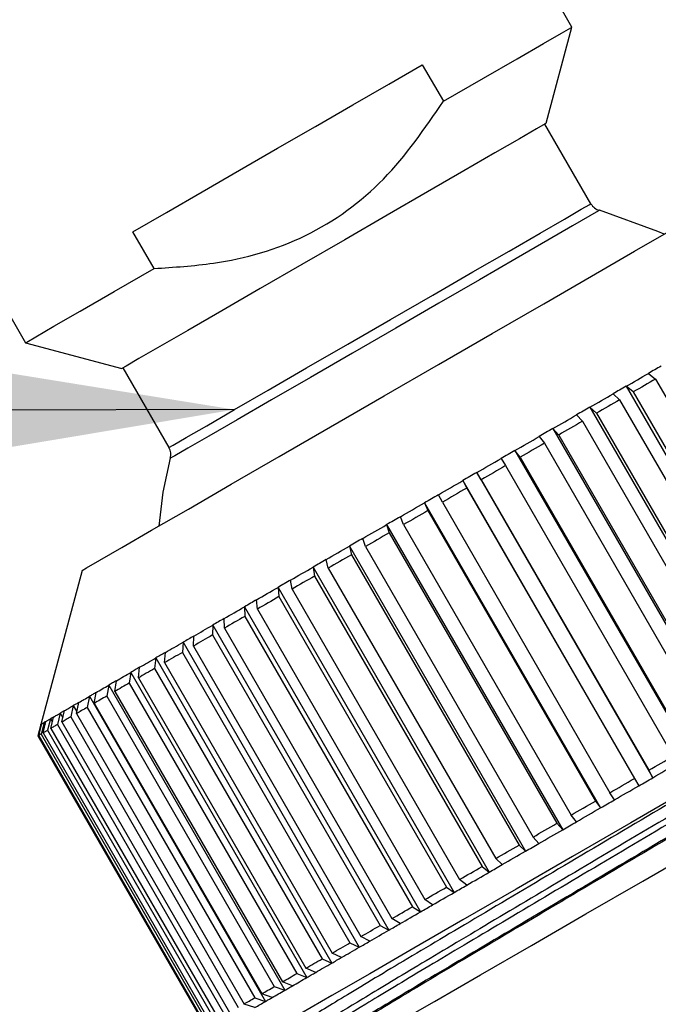
# Model space of a CAD drawing. Units: millimetres. Extents: x 24268 to 25260, y 280 to 740.
# Drawn here: x 24502 to 24524, y 644 to 679 of the extents above; entities that cross this region are included whole.
import ezdxf

# ---------------------------------------------------------------- set-up
doc = ezdxf.new("R2010")
doc.units = ezdxf.units.MM
doc.layers.get('DEFPOINTS').update_dxf_attribs({"linetype": 'CONTINUOUS'})
doc.layers.add('AM_0', color=7, linetype='CONTINUOUS', lineweight=25)
doc.styles.add('SLDTEXTSTYLE0', font='ARIsoP1.shx', dxfattribs={"width": 0.7})
doc.styles.get("Standard").update_dxf_attribs({"font": 'ISOCP.SHX'})
doc.dimstyles.new('SLDDIMSTYLE1', dxfattribs={"dimtxt": 0.18, "dimasz": 5.373511, "dimexe": 0, "dimexo": 0.0625, "dimgap": 0, "dimtad": 0, "dimtih": 1, "dimtoh": 1, "dimdec": 0, "dimrnd": 1e-09, "dimzin": 0, "dimdsep": 46, "dimtxsty": 'Standard', "dimsah": 1, "dimcen": 0.09, "dimadec": 0, "dimazin": 0, "dimtfac": 5.373511, "dimtdec": 0, "dimtofl": 0, "dimtmove": 0, "dimatfit": 3, "dimfxl": 0, "dimfrac": 2, "dimtolj": 1, "dimtzin": 0, "dimarcsym": 0})
doc.dimstyles.new('SLDDIMSTYLE2', dxfattribs={"dimtxt": 8.060267, "dimasz": 6.35, "dimexe": 0, "dimexo": 0.0625, "dimgap": 2.015067, "dimtad": 0, "dimtih": 1, "dimtoh": 1, "dimdec": 1, "dimrnd": 1e-09, "dimzin": 4, "dimdsep": 46, "dimtxsty": 'SLDTEXTSTYLE0', "dimsah": 1, "dimcen": 0.09, "dimadec": 0, "dimazin": 1, "dimtfac": 1, "dimtdec": 1, "dimtmove": 0, "dimatfit": 0, "dimfxl": 0, "dimfrac": 2, "dimtolj": 1, "dimtzin": 12, "dimarcsym": 0})

# ---------------------------------------------------------------- blocks, each defined once
blk = doc.blocks.new('*D378')
at = {"layer": 'AM_0', "color": 0, "lineweight": -2}
for p, q in [((24356.616, 680.432), (24356.616, 552.159)), ((24557.366, 594.066), (24557.366, 552.159)), ((24365.616, 552.159), (24446.357, 552.159)), ((24548.366, 552.159), (24472.613, 552.159))]:
    blk.add_line(p, q, dxfattribs=at)
at = {"layer": 'AM_0', "color": 0}
for points in [[(24365.616, 553.659), (24365.616, 550.659), (24356.616, 552.159)], [(24548.366, 550.659), (24548.366, 553.659), (24557.366, 552.159)]]:
    blk.add_solid(points, dxfattribs=at)
at = {"layer": 'DEFPOINTS', "color": 0}
for p in [(24356.616, 680.494), (24557.366, 594.129), (24356.616, 552.159)]:
    blk.add_point(p, dxfattribs=at)
at = {"layer": 'AM_0', "color": 0, "lineweight": 25, "insert": (24459.485, 556.659), "char_height": 9, "attachment_point": 2}
blk.add_mtext('\\A1;{200}', dxfattribs=at)
blk = doc.blocks.new('*D379')
at = {"layer": 'AM_0', "color": 0, "lineweight": -2}
for p, q in [((24400.104, 710.494), (24604.411, 710.494)), ((24604.411, 701.494), (24604.411, 658.828)), ((24604.411, 603.318), (24604.411, 639.828)), ((24557.429, 594.318), (24604.411, 594.318))]:
    blk.add_line(p, q, dxfattribs=at)
at = {"layer": 'AM_0', "color": 0}
for points in [[(24605.911, 701.494), (24602.911, 701.494), (24604.411, 710.494)], [(24602.911, 603.318), (24605.911, 603.318), (24604.411, 594.318)]]:
    blk.add_solid(points, dxfattribs=at)
at = {"layer": 'DEFPOINTS', "color": 0}
for p in [(24400.041, 710.494), (24604.411, 710.494), (24557.366, 594.318)]:
    blk.add_point(p, dxfattribs=at)
at = {"layer": 'AM_0', "color": 0, "lineweight": 25, "insert": (24604.411, 653.828), "char_height": 9, "attachment_point": 2}
blk.add_mtext('\\A1;{115}', dxfattribs=at)

msp = doc.modelspace()

# ---------------------------------------------------------------- linework, layer by layer
at = {"layer": 'AM_0', "lineweight": 25}
for p, q in [((24521.316, 678.97), (24515.066, 689.795)), ((24520.401, 675.555), (24521.316, 678.97)), ((24495.667, 678.595), (24501.917, 667.77)), ((24516.004, 677.635), (24516.754, 676.336)), ((24521.99, 672.702), (24520.358, 675.53)), ((24506.479, 670.404), (24505.729, 671.703)), ((24501.917, 667.77), (24505.332, 666.855)), ((24505.375, 666.88), (24507.008, 664.052)), ((24524.034, 666.683), (24524.287, 666.483)), ((24524.287, 666.483), (24530.237, 656.177)), ((24522.777, 665.957), (24523.009, 665.745)), ((24523.492, 666.024), (24523.239, 666.224)), ((24523.239, 666.224), (24529.489, 655.399)), ((24523.492, 666.024), (24529.442, 655.718)), ((24523.009, 665.745), (24528.959, 655.439)), ((24521.479, 665.208), (24521.688, 664.982)), ((24522.186, 665.27), (24521.955, 665.483)), ((24521.955, 665.483), (24528.205, 654.657)), ((24522.186, 665.27), (24528.136, 654.964)), ((24521.688, 664.982), (24527.638, 654.676)), ((24520.845, 664.495), (24520.636, 664.721)), ((24520.636, 664.721), (24526.886, 653.896)), ((24520.845, 664.495), (24526.795, 654.19)), ((24520.15, 664.44), (24520.336, 664.201)), ((24520.336, 664.201), (24526.286, 653.896)), ((24519.478, 663.706), (24519.292, 663.945)), ((24519.292, 663.945), (24525.542, 653.12)), ((24518.8, 663.661), (24518.963, 663.409)), ((24519.478, 663.706), (24525.428, 653.401)), ((24518.098, 662.909), (24517.935, 663.162)), ((24517.935, 663.162), (24524.185, 652.337)), ((24518.963, 663.409), (24524.913, 653.103)), ((24517.441, 662.877), (24517.581, 662.611)), ((24517.441, 662.877), (24523.691, 652.051)), ((24518.098, 662.909), (24524.048, 652.604)), ((24517.581, 662.611), (24523.531, 652.305)), ((24516.083, 662.093), (24516.2, 661.813)), ((24516.083, 662.093), (24522.333, 651.267)), ((24516.715, 662.111), (24516.576, 662.377)), ((24516.715, 662.111), (24522.665, 651.805)), ((24516.2, 661.813), (24522.15, 651.508)), ((24515.341, 661.318), (24515.225, 661.597)), ((24514.738, 661.316), (24514.831, 661.023)), ((24514.738, 661.316), (24520.988, 650.491)), ((24514.831, 661.023), (24520.781, 650.718)), ((24515.341, 661.318), (24521.291, 651.012)), ((24513.986, 660.535), (24513.893, 660.828)), ((24513.416, 660.553), (24513.487, 660.247)), ((24513.416, 660.553), (24519.666, 649.727)), ((24513.986, 660.535), (24519.936, 650.23)), ((24512.662, 659.771), (24512.591, 660.076)), ((24513.487, 660.247), (24519.437, 649.941)), ((24503.925, 659.692), (24502.461, 654.228)), ((24512.127, 659.809), (24512.176, 659.491)), ((24512.127, 659.809), (24518.377, 648.983)), ((24512.662, 659.771), (24518.612, 649.465)), ((24511.378, 659.03), (24511.329, 659.348)), ((24512.176, 659.491), (24518.126, 649.185)), ((24510.883, 659.09), (24510.911, 658.76)), ((24510.883, 659.09), (24517.133, 648.265)), ((24511.378, 659.03), (24517.328, 648.724)), ((24510.147, 658.319), (24510.119, 658.649)), ((24510.911, 658.76), (24516.861, 648.454)), ((24509.693, 658.403), (24515.943, 647.578)), ((24509.693, 658.403), (24509.701, 658.061)), ((24510.147, 658.319), (24516.097, 648.013)), ((24508.976, 657.643), (24508.968, 657.985)), ((24509.701, 658.061), (24515.651, 647.756)), ((24508.567, 657.753), (24508.556, 657.4)), ((24508.567, 657.753), (24514.817, 646.928)), ((24508.976, 657.643), (24514.926, 647.337)), ((24507.876, 657.008), (24507.887, 657.361)), ((24508.556, 657.4), (24514.506, 647.095)), ((24507.514, 657.145), (24507.485, 656.782)), ((24507.514, 657.145), (24513.764, 646.32)), ((24507.876, 657.008), (24513.826, 646.702)), ((24506.542, 656.584), (24506.497, 656.211)), ((24506.542, 656.584), (24512.792, 645.758)), ((24506.856, 656.419), (24506.885, 656.782)), ((24507.485, 656.782), (24513.435, 646.476)), ((24505.924, 655.881), (24505.969, 656.253)), ((24506.497, 656.211), (24512.447, 645.906)), ((24506.856, 656.419), (24512.806, 646.113)), ((24505.087, 655.398), (24505.147, 655.778)), ((24505.659, 656.074), (24505.599, 655.693)), ((24505.659, 656.074), (24511.909, 645.249)), ((24505.924, 655.881), (24511.874, 645.575)), ((24504.872, 655.62), (24504.8, 655.232)), ((24504.872, 655.62), (24511.122, 644.795)), ((24505.599, 655.693), (24511.549, 645.388)), ((24504.188, 655.225), (24504.105, 654.83)), ((24504.188, 655.225), (24510.438, 644.4)), ((24504.352, 654.973), (24504.425, 655.362)), ((24504.8, 655.232), (24510.75, 644.926)), ((24505.087, 655.398), (24511.037, 645.092)), ((24503.212, 654.315), (24503.304, 654.715)), ((24503.613, 654.893), (24503.52, 654.493)), ((24503.613, 654.893), (24503.739, 654.674)), ((24503.725, 654.611), (24503.809, 655.006)), ((24504.105, 654.83), (24510.055, 644.525)), ((24504.352, 654.973), (24510.302, 644.668)), ((24502.803, 654.425), (24502.697, 654.018)), ((24502.803, 654.425), (24502.87, 654.309)), ((24502.815, 654.086), (24502.915, 654.49)), ((24503.15, 654.625), (24503.049, 654.221)), ((24503.15, 654.625), (24503.245, 654.46)), ((24503.52, 654.493), (24509.47, 644.187)), ((24503.725, 654.611), (24509.675, 644.306)), ((24502.461, 654.228), (24502.351, 653.818)), ((24502.469, 654.233), (24502.36, 653.823)), ((24502.385, 653.838), (24502.494, 654.247)), ((24502.576, 654.294), (24502.467, 653.885)), ((24502.469, 654.233), (24502.484, 654.208)), ((24502.539, 653.926), (24502.644, 654.334)), ((24502.576, 654.294), (24502.616, 654.224)), ((24502.697, 654.018), (24508.647, 643.712)), ((24502.815, 654.086), (24508.765, 643.78)), ((24503.049, 654.221), (24508.999, 643.915)), ((24503.212, 654.315), (24509.162, 644.009)), ((24502.351, 653.818), (24508.301, 643.512)), ((24502.36, 653.823), (24508.31, 643.517)), ((24502.385, 653.838), (24508.335, 643.532)), ((24502.467, 653.885), (24508.417, 643.579)), ((24502.539, 653.926), (24508.489, 643.621)), ((24523.531, 652.305), (24523.691, 652.051)), ((24524.185, 652.337), (24524.048, 652.604)), ((24522.826, 651.552), (24522.665, 651.805)), ((24522.15, 651.508), (24522.333, 651.267)), ((24521.475, 650.772), (24521.291, 651.012)), ((24520.781, 650.718), (24520.988, 650.491)), ((24520.143, 650.003), (24519.936, 650.23)), ((24519.437, 649.941), (24519.666, 649.727)), ((24518.126, 649.185), (24518.377, 648.983)), ((24518.841, 649.251), (24518.612, 649.465)), ((24516.861, 648.454), (24517.133, 648.265)), ((24517.579, 648.523), (24517.328, 648.724)), ((24515.651, 647.756), (24515.943, 647.578)), ((24516.369, 647.824), (24516.097, 648.013)), ((24514.506, 647.095), (24514.817, 646.928)), ((24515.218, 647.159), (24514.926, 647.337)), ((24514.137, 646.535), (24513.826, 646.702)), ((24513.435, 646.476), (24513.764, 646.32)), ((24513.135, 645.957), (24512.806, 646.113)), ((24512.447, 645.906), (24512.792, 645.758)), ((24511.549, 645.388), (24511.909, 645.249)), ((24512.219, 645.428), (24511.874, 645.575)), ((24511.397, 644.953), (24511.037, 645.092)), ((24510.675, 644.536), (24510.302, 644.668)), ((24510.75, 644.926), (24511.122, 644.795)), ((24510.059, 644.181), (24509.675, 644.306)), ((24510.055, 644.525), (24510.438, 644.4))]:
    msp.add_line(p, q, dxfattribs=at)
at = {"layer": 'AM_0', "lineweight": 25, "flags": 128}
for points in [[(24516.754, 676.336), (24518.173, 677.156), (24519.371, 677.847), (24520.307, 678.387), (24520.948, 678.758), (24521.275, 678.946), (24521.316, 678.97)], [(24505.729, 671.703), (24506.923, 672.393), (24508.194, 673.126), (24509.517, 673.89), (24510.866, 674.669), (24512.216, 675.448), (24513.539, 676.212), (24514.81, 676.946), (24516.004, 677.635)], [(24520.401, 675.555), (24520.362, 675.533), (24520.055, 675.356), (24519.454, 675.008), (24518.583, 674.506), (24517.478, 673.868), (24516.185, 673.121), (24514.755, 672.295), (24513.248, 671.425), (24511.726, 670.546), (24510.25, 669.694), (24508.881, 668.904), (24507.676, 668.208), (24506.683, 667.635), (24505.943, 667.208), (24505.486, 666.944), (24505.332, 666.855), (24505.332, 666.855)], [(24503.925, 659.692), (24503.925, 659.692), (24504.085, 659.784), (24504.559, 660.058), (24505.334, 660.505), (24506.39, 661.115), (24507.698, 661.87), (24509.222, 662.75), (24510.92, 663.731), (24512.746, 664.785), (24514.651, 665.885), (24516.582, 666.999), (24518.487, 668.099), (24520.313, 669.153), (24522.011, 670.134), (24523.535, 671.014), (24524.843, 671.769), (24525.899, 672.378), (24526.674, 672.826), (24527.148, 673.1), (24527.308, 673.192)], [(24507.008, 664.052), (24507.161, 664.141), (24507.615, 664.403), (24508.351, 664.827), (24509.338, 665.397), (24510.537, 666.089), (24511.897, 666.875), (24513.365, 667.722), (24514.879, 668.596), (24516.377, 669.461), (24517.798, 670.282), (24519.085, 671.024), (24520.183, 671.659), (24521.049, 672.159), (24521.647, 672.504), (24521.952, 672.68), (24521.99, 672.702)], [(24522.296, 672.469), (24522.257, 672.446), (24521.947, 672.267), (24521.339, 671.916), (24520.458, 671.407), (24519.341, 670.762), (24518.032, 670.007), (24516.587, 669.172), (24515.063, 668.292), (24513.523, 667.403), (24512.031, 666.542), (24510.646, 665.743), (24509.427, 665.039), (24508.423, 664.459), (24507.675, 664.027), (24507.213, 663.761), (24507.057, 663.671)], [(24524.585, 671.62), (24524.37, 671.722), (24522.296, 672.469)], [(24501.917, 667.77), (24501.958, 667.794), (24502.285, 667.982), (24502.926, 668.353), (24503.862, 668.893), (24505.06, 669.585), (24506.479, 670.404)], [(24523.239, 666.224), (24523.339, 666.282), (24523.439, 666.34), (24523.539, 666.397), (24523.639, 666.455), (24523.738, 666.512), (24523.837, 666.569), (24523.935, 666.626), (24524.034, 666.683)], [(24524.478, 666.939), (24524.423, 666.907), (24524.368, 666.876), (24524.312, 666.844), (24524.257, 666.812), (24524.201, 666.779), (24524.145, 666.747), (24524.09, 666.715), (24524.034, 666.683)], [(24524.287, 666.483), (24524.189, 666.426), (24524.09, 666.369), (24523.991, 666.312), (24523.892, 666.255), (24523.793, 666.197), (24523.693, 666.14), (24523.593, 666.082), (24523.492, 666.024)], [(24521.955, 665.483), (24522.058, 665.542), (24522.162, 665.602), (24522.265, 665.662), (24522.368, 665.721), (24522.471, 665.78), (24522.573, 665.839), (24522.675, 665.898), (24522.777, 665.957)], [(24523.239, 666.224), (24523.182, 666.191), (24523.124, 666.158), (24523.066, 666.124), (24523.009, 666.091), (24522.951, 666.058), (24522.893, 666.024), (24522.835, 665.991), (24522.777, 665.957)], [(24523.009, 665.745), (24522.907, 665.686), (24522.804, 665.627), (24522.702, 665.568), (24522.599, 665.508), (24522.496, 665.449), (24522.393, 665.389), (24522.29, 665.33), (24522.186, 665.27)], [(24520.636, 664.721), (24520.742, 664.782), (24520.848, 664.843), (24520.953, 664.904), (24521.059, 664.965), (24521.164, 665.026), (24521.269, 665.087), (24521.374, 665.147), (24521.479, 665.208)], [(24521.955, 665.483), (24521.896, 665.448), (24521.836, 665.414), (24521.777, 665.38), (24521.717, 665.346), (24521.658, 665.311), (24521.598, 665.277), (24521.539, 665.242), (24521.479, 665.208)], [(24521.688, 664.982), (24521.583, 664.922), (24521.478, 664.861), (24521.373, 664.8), (24521.268, 664.739), (24521.162, 664.679), (24521.057, 664.618), (24520.951, 664.556), (24520.845, 664.495)], [(24520.636, 664.721), (24520.575, 664.686), (24520.514, 664.651), (24520.454, 664.616), (24520.393, 664.581), (24520.332, 664.546), (24520.272, 664.511), (24520.211, 664.476), (24520.15, 664.44)], [(24519.292, 663.945), (24519.4, 664.007), (24519.507, 664.069), (24519.615, 664.131), (24519.722, 664.193), (24519.829, 664.255), (24519.936, 664.317), (24520.043, 664.379), (24520.15, 664.44)], [(24520.336, 664.201), (24520.229, 664.14), (24520.122, 664.078), (24520.015, 664.016), (24519.908, 663.954), (24519.801, 663.892), (24519.693, 663.83), (24519.586, 663.768), (24519.478, 663.706)], [(24519.292, 663.945), (24519.231, 663.91), (24519.169, 663.874), (24519.108, 663.839), (24519.046, 663.803), (24518.985, 663.768), (24518.923, 663.732), (24518.862, 663.697), (24518.8, 663.661)], [(24507.057, 663.671), (24506.792, 662.466), (24506.648, 661.264)], [(24517.935, 663.162), (24518.043, 663.224), (24518.152, 663.287), (24518.26, 663.349), (24518.368, 663.412), (24518.476, 663.474), (24518.584, 663.537), (24518.692, 663.599), (24518.8, 663.661)], [(24517.935, 663.162), (24517.873, 663.126), (24517.812, 663.091), (24517.75, 663.055), (24517.688, 663.019), (24517.626, 662.984), (24517.565, 662.948), (24517.503, 662.912), (24517.441, 662.877)], [(24518.963, 663.409), (24518.855, 663.347), (24518.747, 663.284), (24518.639, 663.222), (24518.531, 663.159), (24518.423, 663.097), (24518.315, 663.034), (24518.206, 662.972), (24518.098, 662.909)], [(24516.576, 662.377), (24516.684, 662.439), (24516.792, 662.502), (24516.9, 662.564), (24517.008, 662.627), (24517.116, 662.689), (24517.225, 662.752), (24517.333, 662.814), (24517.441, 662.877)], [(24517.581, 662.611), (24517.472, 662.548), (24517.364, 662.486), (24517.256, 662.423), (24517.148, 662.361), (24517.04, 662.298), (24516.931, 662.236), (24516.823, 662.173), (24516.715, 662.111)], [(24515.225, 661.597), (24515.332, 661.659), (24515.439, 661.72), (24515.546, 661.782), (24515.653, 661.844), (24515.761, 661.906), (24515.868, 661.968), (24515.976, 662.03), (24516.083, 662.093)], [(24516.576, 662.377), (24516.514, 662.341), (24516.453, 662.306), (24516.391, 662.27), (24516.329, 662.235), (24516.268, 662.199), (24516.206, 662.164), (24516.145, 662.128), (24516.083, 662.093)], [(24516.2, 661.813), (24516.092, 661.751), (24515.984, 661.689), (24515.877, 661.627), (24515.77, 661.565), (24515.662, 661.503), (24515.555, 661.441), (24515.448, 661.379), (24515.341, 661.318)], [(24515.225, 661.597), (24515.164, 661.562), (24515.103, 661.526), (24515.042, 661.491), (24514.981, 661.456), (24514.92, 661.421), (24514.859, 661.386), (24514.799, 661.351), (24514.738, 661.316)], [(24513.893, 660.828), (24513.998, 660.889), (24514.103, 660.949), (24514.208, 661.01), (24514.314, 661.071), (24514.42, 661.132), (24514.526, 661.193), (24514.632, 661.255), (24514.738, 661.316)], [(24514.831, 661.023), (24514.725, 660.962), (24514.619, 660.901), (24514.513, 660.84), (24514.407, 660.779), (24514.302, 660.718), (24514.196, 660.657), (24514.091, 660.596), (24513.986, 660.535)], [(24513.893, 660.828), (24513.833, 660.793), (24513.773, 660.759), (24513.713, 660.724), (24513.654, 660.69), (24513.594, 660.656), (24513.535, 660.621), (24513.475, 660.587), (24513.416, 660.553)], [(24512.591, 660.076), (24512.693, 660.135), (24512.796, 660.195), (24512.898, 660.254), (24513.001, 660.313), (24513.105, 660.373), (24513.208, 660.433), (24513.312, 660.493), (24513.416, 660.553)], [(24512.591, 660.076), (24512.533, 660.043), (24512.474, 660.009), (24512.416, 659.976), (24512.358, 659.942), (24512.301, 659.909), (24512.243, 659.875), (24512.185, 659.842), (24512.127, 659.809)], [(24513.487, 660.247), (24513.383, 660.187), (24513.279, 660.127), (24513.176, 660.067), (24513.072, 660.008), (24512.969, 659.948), (24512.867, 659.889), (24512.764, 659.83), (24512.662, 659.771)], [(24511.329, 659.348), (24511.428, 659.405), (24511.527, 659.462), (24511.626, 659.519), (24511.726, 659.577), (24511.826, 659.635), (24511.926, 659.692), (24512.027, 659.75), (24512.127, 659.809)], [(24538.656, 659.536), (24538.649, 659.533), (24538.433, 659.408), (24537.917, 659.11), (24537.112, 658.645), (24536.036, 658.024), (24534.711, 657.259), (24533.165, 656.366), (24531.432, 655.366), (24529.548, 654.278), (24527.554, 653.127), (24525.492, 651.936), (24523.406, 650.732), (24521.34, 649.539), (24519.339, 648.384), (24517.445, 647.29), (24515.699, 646.282), (24514.137, 645.38), (24512.793, 644.605), (24511.696, 643.971), (24510.869, 643.494), (24510.33, 643.183), (24510.09, 643.044), (24510.077, 643.036)], [(24511.329, 659.348), (24511.273, 659.316), (24511.217, 659.283), (24511.161, 659.251), (24511.105, 659.219), (24511.05, 659.186), (24510.994, 659.154), (24510.939, 659.122), (24510.883, 659.09)], [(24512.176, 659.491), (24512.076, 659.432), (24511.975, 659.374), (24511.875, 659.317), (24511.775, 659.259), (24511.675, 659.201), (24511.576, 659.144), (24511.477, 659.087), (24511.378, 659.03)], [(24510.119, 658.649), (24510.213, 658.703), (24510.308, 658.758), (24510.403, 658.813), (24510.498, 658.868), (24510.594, 658.923), (24510.69, 658.979), (24510.786, 659.034), (24510.883, 659.09)], [(24510.119, 658.649), (24510.065, 658.618), (24510.011, 658.587), (24509.958, 658.556), (24509.905, 658.526), (24509.852, 658.495), (24509.799, 658.464), (24509.746, 658.434), (24509.693, 658.403)], [(24510.911, 658.76), (24510.814, 658.704), (24510.718, 658.648), (24510.622, 658.593), (24510.526, 658.538), (24510.431, 658.483), (24510.336, 658.428), (24510.241, 658.373), (24510.147, 658.319)], [(24508.968, 657.985), (24509.057, 658.036), (24509.147, 658.088), (24509.237, 658.14), (24509.327, 658.192), (24509.418, 658.245), (24509.509, 658.297), (24509.601, 658.35), (24509.693, 658.403)], [(24508.968, 657.985), (24508.918, 657.955), (24508.867, 657.926), (24508.817, 657.897), (24508.766, 657.868), (24508.716, 657.839), (24508.666, 657.811), (24508.617, 657.782), (24508.567, 657.753)], [(24509.701, 658.061), (24509.609, 658.008), (24509.517, 657.955), (24509.426, 657.903), (24509.335, 657.85), (24509.245, 657.798), (24509.155, 657.746), (24509.065, 657.694), (24508.976, 657.643)], [(24507.887, 657.361), (24507.971, 657.409), (24508.054, 657.457), (24508.139, 657.506), (24508.223, 657.555), (24508.309, 657.604), (24508.394, 657.653), (24508.48, 657.703), (24508.567, 657.753)], [(24507.887, 657.361), (24507.84, 657.333), (24507.793, 657.306), (24507.746, 657.279), (24507.699, 657.252), (24507.653, 657.225), (24507.606, 657.198), (24507.56, 657.172), (24507.514, 657.145)], [(24508.556, 657.4), (24508.469, 657.35), (24508.383, 657.301), (24508.298, 657.251), (24508.212, 657.202), (24508.128, 657.153), (24508.043, 657.104), (24507.96, 657.056), (24507.876, 657.008)], [(24511.943, 641.804), (24511.982, 641.827), (24512.296, 642.008), (24512.916, 642.366), (24513.828, 642.893), (24515.01, 643.575), (24516.436, 644.398), (24518.07, 645.342), (24519.875, 646.384), (24521.81, 647.501), (24523.827, 648.666), (24525.881, 649.851), (24527.922, 651.03), (24529.904, 652.174), (24531.779, 653.257), (24533.504, 654.253), (24535.038, 655.138), (24536.346, 655.893), (24537.396, 656.5), (24538.164, 656.943), (24538.633, 657.214), (24538.79, 657.304), (24538.79, 657.304)], [(24506.885, 656.782), (24506.962, 656.826), (24507.039, 656.871), (24507.117, 656.916), (24507.195, 656.961), (24507.274, 657.007), (24507.353, 657.052), (24507.433, 657.099), (24507.514, 657.145)], [(24505.969, 656.253), (24506.038, 656.293), (24506.109, 656.334), (24506.179, 656.375), (24506.251, 656.416), (24506.323, 656.457), (24506.395, 656.499), (24506.468, 656.541), (24506.542, 656.584)], [(24506.885, 656.782), (24506.841, 656.757), (24506.798, 656.732), (24506.755, 656.707), (24506.712, 656.682), (24506.669, 656.657), (24506.626, 656.633), (24506.584, 656.608), (24506.542, 656.584)], [(24507.485, 656.782), (24507.405, 656.736), (24507.325, 656.689), (24507.245, 656.644), (24507.166, 656.598), (24507.088, 656.553), (24507.01, 656.508), (24506.933, 656.463), (24506.856, 656.419)], [(24505.969, 656.253), (24505.929, 656.23), (24505.89, 656.208), (24505.851, 656.185), (24505.812, 656.163), (24505.774, 656.14), (24505.735, 656.118), (24505.697, 656.096), (24505.659, 656.074)], [(24506.497, 656.211), (24506.423, 656.169), (24506.35, 656.127), (24506.278, 656.085), (24506.206, 656.043), (24506.134, 656.002), (24506.064, 655.961), (24505.994, 655.921), (24505.924, 655.881)], [(24505.147, 655.778), (24505.112, 655.758), (24505.077, 655.738), (24505.042, 655.718), (24505.008, 655.698), (24504.974, 655.678), (24504.94, 655.659), (24504.906, 655.639), (24504.872, 655.62)], [(24505.147, 655.778), (24505.208, 655.814), (24505.271, 655.85), (24505.334, 655.887), (24505.398, 655.923), (24505.462, 655.96), (24505.527, 655.998), (24505.593, 656.036), (24505.659, 656.074)], [(24504.425, 655.362), (24504.478, 655.392), (24504.533, 655.424), (24504.588, 655.456), (24504.643, 655.488), (24504.7, 655.52), (24504.756, 655.553), (24504.814, 655.586), (24504.872, 655.62)], [(24505.599, 655.693), (24505.533, 655.655), (24505.468, 655.617), (24505.403, 655.58), (24505.338, 655.543), (24505.275, 655.506), (24505.211, 655.469), (24505.149, 655.433), (24505.087, 655.398)], [(24503.809, 655.006), (24503.854, 655.032), (24503.9, 655.058), (24503.946, 655.085), (24503.993, 655.112), (24504.041, 655.14), (24504.089, 655.168), (24504.139, 655.196), (24504.188, 655.225)], [(24504.425, 655.362), (24504.394, 655.344), (24504.364, 655.327), (24504.334, 655.309), (24504.305, 655.292), (24504.275, 655.275), (24504.246, 655.258), (24504.217, 655.242), (24504.188, 655.225)], [(24504.8, 655.232), (24504.742, 655.198), (24504.684, 655.165), (24504.627, 655.132), (24504.571, 655.1), (24504.515, 655.067), (24504.46, 655.036), (24504.406, 655.004), (24504.352, 654.973)], [(24503.304, 654.715), (24503.284, 654.703), (24503.264, 654.692), (24503.245, 654.68), (24503.225, 654.669), (24503.206, 654.658), (24503.187, 654.647), (24503.168, 654.636), (24503.15, 654.625)], [(24503.304, 654.715), (24503.34, 654.736), (24503.377, 654.757), (24503.415, 654.778), (24503.453, 654.8), (24503.492, 654.823), (24503.531, 654.846), (24503.572, 654.869), (24503.613, 654.893)], [(24503.809, 655.006), (24503.784, 654.991), (24503.759, 654.977), (24503.734, 654.963), (24503.709, 654.948), (24503.685, 654.934), (24503.66, 654.92), (24503.636, 654.906), (24503.613, 654.893)], [(24504.105, 654.83), (24504.055, 654.802), (24504.006, 654.773), (24503.957, 654.745), (24503.91, 654.718), (24503.863, 654.691), (24503.816, 654.664), (24503.77, 654.637), (24503.725, 654.611)], [(24502.644, 654.334), (24502.661, 654.344), (24502.679, 654.354), (24502.698, 654.365), (24502.718, 654.376), (24502.738, 654.388), (24502.759, 654.4), (24502.78, 654.412), (24502.803, 654.425)], [(24502.915, 654.49), (24502.9, 654.481), (24502.886, 654.473), (24502.871, 654.465), (24502.857, 654.457), (24502.843, 654.448), (24502.83, 654.441), (24502.816, 654.433), (24502.803, 654.425)], [(24502.915, 654.49), (24502.942, 654.505), (24502.969, 654.521), (24502.998, 654.538), (24503.026, 654.554), (24503.056, 654.571), (24503.087, 654.589), (24503.118, 654.607), (24503.15, 654.625)], [(24503.52, 654.493), (24503.479, 654.469), (24503.438, 654.446), (24503.399, 654.423), (24503.36, 654.4), (24503.322, 654.378), (24503.284, 654.357), (24503.248, 654.336), (24503.212, 654.315)], [(24502.461, 654.228), (24502.461, 654.228), (24502.462, 654.228), (24502.464, 654.229), (24502.466, 654.231), (24502.469, 654.233)], [(24502.494, 654.247), (24502.501, 654.251), (24502.51, 654.256), (24502.519, 654.261), (24502.529, 654.267), (24502.539, 654.273), (24502.551, 654.28), (24502.563, 654.287), (24502.576, 654.294)], [(24502.697, 654.018), (24502.675, 654.005), (24502.653, 653.992), (24502.632, 653.98), (24502.612, 653.969), (24502.593, 653.957), (24502.574, 653.947), (24502.556, 653.936), (24502.539, 653.926)], [(24502.644, 654.334), (24502.635, 654.328), (24502.626, 654.323), (24502.617, 654.318), (24502.608, 654.313), (24502.6, 654.308), (24502.591, 654.303), (24502.583, 654.298), (24502.576, 654.294)], [(24503.049, 654.221), (24503.017, 654.203), (24502.986, 654.185), (24502.956, 654.167), (24502.926, 654.15), (24502.897, 654.133), (24502.869, 654.117), (24502.842, 654.101), (24502.815, 654.086)], [(24502.467, 653.885), (24502.454, 653.877), (24502.442, 653.87), (24502.431, 653.864), (24502.42, 653.858), (24502.41, 653.852), (24502.401, 653.847), (24502.393, 653.842), (24502.385, 653.838)], [(24524.048, 652.604), (24524.156, 652.666), (24524.265, 652.729), (24524.373, 652.791), (24524.481, 652.854), (24524.589, 652.916), (24524.697, 652.978), (24524.805, 653.041), (24524.913, 653.103)], [(24524.185, 652.337), (24524.293, 652.399), (24524.402, 652.462), (24524.51, 652.524), (24524.618, 652.586), (24524.726, 652.649), (24524.834, 652.711), (24524.942, 652.774), (24525.05, 652.836)], [(24522.665, 651.805), (24522.773, 651.868), (24522.881, 651.93), (24522.99, 651.993), (24523.098, 652.055), (24523.206, 652.118), (24523.314, 652.18), (24523.422, 652.243), (24523.531, 652.305)], [(24523.691, 652.051), (24523.753, 652.087), (24523.815, 652.123), (24523.876, 652.158), (24523.938, 652.194), (24524, 652.23), (24524.062, 652.265), (24524.123, 652.301), (24524.185, 652.337)], [(24522.826, 651.552), (24522.934, 651.614), (24523.042, 651.676), (24523.15, 651.739), (24523.258, 651.801), (24523.366, 651.864), (24523.475, 651.926), (24523.583, 651.989), (24523.691, 652.051)], [(24521.291, 651.012), (24521.398, 651.074), (24521.505, 651.136), (24521.612, 651.197), (24521.72, 651.259), (24521.827, 651.321), (24521.934, 651.383), (24522.042, 651.446), (24522.15, 651.508)], [(24521.475, 650.772), (24521.582, 650.833), (24521.689, 650.895), (24521.796, 650.957), (24521.903, 651.019), (24522.011, 651.081), (24522.118, 651.143), (24522.226, 651.205), (24522.333, 651.267)], [(24522.333, 651.267), (24522.395, 651.303), (24522.456, 651.338), (24522.518, 651.374), (24522.579, 651.409), (24522.641, 651.445), (24522.703, 651.48), (24522.764, 651.516), (24522.826, 651.552)], [(24519.936, 650.23), (24520.041, 650.29), (24520.146, 650.351), (24520.252, 650.412), (24520.357, 650.473), (24520.463, 650.534), (24520.569, 650.595), (24520.675, 650.656), (24520.781, 650.718)], [(24520.988, 650.491), (24521.049, 650.526), (24521.109, 650.561), (24521.17, 650.596), (24521.231, 650.631), (24521.292, 650.666), (24521.353, 650.701), (24521.414, 650.736), (24521.475, 650.772)], [(24520.143, 650.003), (24520.248, 650.063), (24520.353, 650.124), (24520.458, 650.185), (24520.564, 650.246), (24520.67, 650.307), (24520.776, 650.368), (24520.882, 650.429), (24520.988, 650.491)], [(24518.612, 649.465), (24518.714, 649.524), (24518.817, 649.583), (24518.919, 649.643), (24519.022, 649.702), (24519.126, 649.762), (24519.229, 649.821), (24519.333, 649.881), (24519.437, 649.941)], [(24519.666, 649.727), (24519.725, 649.762), (24519.785, 649.796), (24519.844, 649.83), (24519.904, 649.865), (24519.963, 649.899), (24520.023, 649.934), (24520.083, 649.968), (24520.143, 650.003)], [(24518.841, 649.251), (24518.943, 649.31), (24519.046, 649.369), (24519.148, 649.429), (24519.251, 649.488), (24519.355, 649.548), (24519.458, 649.607), (24519.562, 649.667), (24519.666, 649.727)], [(24517.328, 648.724), (24517.427, 648.781), (24517.526, 648.838), (24517.625, 648.896), (24517.725, 648.953), (24517.825, 649.011), (24517.925, 649.069), (24518.026, 649.127), (24518.126, 649.185)], [(24518.377, 648.983), (24518.435, 649.017), (24518.493, 649.05), (24518.551, 649.083), (24518.608, 649.117), (24518.666, 649.15), (24518.724, 649.184), (24518.783, 649.217), (24518.841, 649.251)], [(24517.579, 648.523), (24517.678, 648.58), (24517.777, 648.637), (24517.876, 648.694), (24517.976, 648.752), (24518.076, 648.809), (24518.176, 648.867), (24518.277, 648.925), (24518.377, 648.983)], [(24516.097, 648.013), (24516.191, 648.067), (24516.286, 648.122), (24516.381, 648.177), (24516.476, 648.232), (24516.572, 648.287), (24516.668, 648.343), (24516.764, 648.398), (24516.861, 648.454)], [(24517.133, 648.265), (24517.189, 648.297), (24517.244, 648.329), (24517.3, 648.361), (24517.355, 648.393), (24517.411, 648.426), (24517.467, 648.458), (24517.523, 648.49), (24517.579, 648.523)], [(24516.369, 647.824), (24516.463, 647.878), (24516.558, 647.933), (24516.653, 647.988), (24516.748, 648.043), (24516.844, 648.098), (24516.94, 648.153), (24517.036, 648.209), (24517.133, 648.265)], [(24514.926, 647.337), (24515.015, 647.389), (24515.105, 647.44), (24515.195, 647.492), (24515.285, 647.545), (24515.376, 647.597), (24515.467, 647.65), (24515.559, 647.703), (24515.651, 647.756)], [(24515.943, 647.578), (24515.996, 647.608), (24516.049, 647.639), (24516.102, 647.67), (24516.155, 647.7), (24516.208, 647.731), (24516.261, 647.762), (24516.315, 647.793), (24516.369, 647.824)], [(24515.218, 647.159), (24515.307, 647.211), (24515.397, 647.263), (24515.487, 647.315), (24515.577, 647.367), (24515.668, 647.419), (24515.759, 647.472), (24515.851, 647.525), (24515.943, 647.578)], [(24513.826, 646.702), (24513.91, 646.75), (24513.993, 646.799), (24514.078, 646.847), (24514.162, 646.896), (24514.248, 646.945), (24514.333, 646.995), (24514.419, 647.045), (24514.506, 647.095)], [(24514.817, 646.928), (24514.867, 646.956), (24514.916, 646.985), (24514.966, 647.014), (24515.016, 647.043), (24515.067, 647.072), (24515.117, 647.101), (24515.168, 647.13), (24515.218, 647.159)], [(24514.137, 646.535), (24514.221, 646.583), (24514.304, 646.632), (24514.389, 646.68), (24514.473, 646.729), (24514.559, 646.779), (24514.644, 646.828), (24514.73, 646.878), (24514.817, 646.928)], [(24512.806, 646.113), (24512.883, 646.158), (24512.96, 646.202), (24513.038, 646.247), (24513.116, 646.292), (24513.195, 646.338), (24513.275, 646.384), (24513.355, 646.43), (24513.435, 646.476)], [(24513.764, 646.32), (24513.81, 646.346), (24513.856, 646.373), (24513.903, 646.4), (24513.949, 646.427), (24513.996, 646.454), (24514.043, 646.481), (24514.09, 646.508), (24514.137, 646.535)], [(24513.135, 645.957), (24513.212, 646.001), (24513.289, 646.046), (24513.367, 646.09), (24513.445, 646.136), (24513.524, 646.181), (24513.603, 646.227), (24513.683, 646.273), (24513.764, 646.32)], [(24511.874, 645.575), (24511.944, 645.615), (24512.014, 645.656), (24512.084, 645.697), (24512.156, 645.738), (24512.228, 645.779), (24512.3, 645.821), (24512.373, 645.863), (24512.447, 645.906)], [(24512.219, 645.428), (24512.288, 645.468), (24512.359, 645.508), (24512.429, 645.549), (24512.501, 645.59), (24512.573, 645.632), (24512.645, 645.674), (24512.718, 645.716), (24512.792, 645.758)], [(24512.792, 645.758), (24512.834, 645.783), (24512.876, 645.807), (24512.919, 645.832), (24512.962, 645.857), (24513.005, 645.882), (24513.048, 645.906), (24513.091, 645.932), (24513.135, 645.957)], [(24511.037, 645.092), (24511.099, 645.128), (24511.161, 645.164), (24511.225, 645.2), (24511.288, 645.237), (24511.353, 645.274), (24511.418, 645.312), (24511.483, 645.349), (24511.549, 645.388)], [(24511.909, 645.249), (24511.947, 645.271), (24511.985, 645.293), (24512.024, 645.315), (24512.062, 645.337), (24512.101, 645.36), (24512.14, 645.382), (24512.179, 645.405), (24512.219, 645.428)], [(24511.122, 644.795), (24511.156, 644.814), (24511.19, 644.834), (24511.224, 644.853), (24511.258, 644.873), (24511.292, 644.893), (24511.327, 644.913), (24511.362, 644.933), (24511.397, 644.953)], [(24511.397, 644.953), (24511.458, 644.989), (24511.521, 645.025), (24511.584, 645.061), (24511.648, 645.098), (24511.712, 645.135), (24511.777, 645.173), (24511.843, 645.211), (24511.909, 645.249)], [(24510.302, 644.668), (24510.356, 644.699), (24510.41, 644.73), (24510.465, 644.762), (24510.521, 644.794), (24510.577, 644.826), (24510.634, 644.859), (24510.692, 644.892), (24510.75, 644.926)], [(24510.675, 644.536), (24510.728, 644.567), (24510.783, 644.599), (24510.838, 644.63), (24510.893, 644.662), (24510.95, 644.695), (24511.006, 644.728), (24511.064, 644.761), (24511.122, 644.795)], [(24509.675, 644.306), (24509.72, 644.332), (24509.766, 644.358), (24509.813, 644.385), (24509.86, 644.412), (24509.907, 644.44), (24509.956, 644.468), (24510.005, 644.496), (24510.055, 644.525)], [(24510.059, 644.181), (24510.104, 644.207), (24510.15, 644.233), (24510.196, 644.26), (24510.243, 644.287), (24510.291, 644.315), (24510.339, 644.343), (24510.389, 644.371), (24510.438, 644.4)], [(24510.438, 644.4), (24510.467, 644.416), (24510.496, 644.433), (24510.525, 644.45), (24510.555, 644.467), (24510.584, 644.484), (24510.614, 644.501), (24510.644, 644.519), (24510.675, 644.536)]]:
    msp.add_lwpolyline(points, dxfattribs=at)
at = {"layer": 'AM_0', "lineweight": 25}
for centre, radius, start, end in [((24522.423, 672.952), 0.5, 210, 255.2636), ((24506.575, 663.802), 0.5, 344.7364, 30), ((24492.376, 671.747), 20.214, 299.9536, 300.0338), ((24501.259, 655.723), 2.196, 299.8431, 300.0935)]:
    msp.add_arc(centre, radius, start, end, dxfattribs=at)
for points, knots in [([(24506.479, 670.404), (24507.185, 670.449), (24509.026, 670.566), (24511.947, 671.389), (24514.788, 673.468), (24516.094, 675.373), (24516.754, 676.336)], [0, 0, 0, 0, 0.170721, 0.445096, 0.719622, 1, 1, 1, 1]), ([(24536.932, 658.269), (24536.861, 658.213), (24536.711, 658.096), (24535.446, 657.317), (24533.474, 656.131), (24530.878, 654.585), (24527.855, 652.79), (24524.608, 650.868), (24521.362, 648.947), (24518.337, 647.15), (24515.75, 645.609), (24513.743, 644.404), (24512.576, 643.68), (24512.107, 643.377), (24512.274, 643.456), (24512.286, 643.462)], [0, 0, 0, 0, 0.0765133, 0.1608116, 0.2436714, 0.3265311, 0.4108293, 0.4936893, 0.5765489, 0.6608471, 0.7437069, 0.8265666, 0.910865, 0.9937247, 1, 1, 1, 1]), ([(24537.036, 658.09), (24537.048, 658.095), (24537.216, 658.175), (24536.746, 657.872), (24535.58, 657.148), (24533.573, 655.943), (24530.986, 654.402), (24527.961, 652.605), (24524.715, 650.684), (24521.468, 648.762), (24518.445, 646.967), (24515.849, 645.421), (24513.877, 644.235), (24512.611, 643.455), (24512.461, 643.338), (24512.389, 643.283)], [0, 0, 0, 0, 0.00637, 0.089213, 0.173493, 0.256336, 0.339178, 0.423459, 0.506301, 0.589143, 0.673424, 0.756266, 0.839108, 0.923389, 1, 1, 1, 1]), ([(24531.31, 655.295), (24531.192, 655.225), (24530.174, 654.619), (24527.798, 653.211), (24524.42, 651.214), (24520.991, 649.187), (24517.811, 647.301), (24515.077, 645.676), (24513.001, 644.43), (24511.667, 643.611), (24511.508, 643.489), (24511.433, 643.431)], [0, 0, 0, 0, 0.016363, 0.141792, 0.26508, 0.388368, 0.513796, 0.637084, 0.760372, 0.8858, 1, 1, 1, 1]), ([(24524.933, 650.305), (24523.794, 649.632), (24521.496, 648.275), (24518.295, 646.374), (24515.551, 644.751), (24513.447, 643.457), (24512.13, 642.769), (24511.851, 642.274), (24511.851, 642.464), (24511.851, 642.464)], [0, 0, 0, 0, 0.165708, 0.334292, 0.499999, 0.665706, 0.83429, 0.999998, 1, 1, 1, 1]), ([(24524.911, 650.343), (24523.778, 649.673), (24521.493, 648.322), (24518.311, 646.435), (24515.577, 644.81), (24513.501, 643.564), (24512.167, 642.745), (24512.008, 642.623), (24511.933, 642.565)], [0, 0, 0, 0, 0.167783, 0.338479, 0.506262, 0.674045, 0.844741, 1, 1, 1, 1])]:
    msp.add_open_spline(points, degree=3, knots=knots, dxfattribs=at)

# ---------------------------------------------------------------- dimensions: what is measured, and where the dimension line sits
dim = msp.add_linear_dim(base=(24604.411, 710.494), p1=(24557.366, 594.318), p2=(24400.041, 710.494), angle=90, text='{115}', dimstyle='SLDDIMSTYLE1', override={"dimtxt": 9, "dimasz": 9, "dimgap": 5, "dimtfac": 3.302}, dxfattribs=at)
dim.commit()
dim.dimension.update_dxf_attribs({"geometry": '*D379', "text_midpoint": (24604.411, 649.328), "dimtype": 160})
dim = msp.add_linear_dim(base=(24356.616, 552.159), p1=(24557.366, 594.129), p2=(24356.616, 680.494), text='{200}', dimstyle='SLDDIMSTYLE1', override={"dimtxt": 9, "dimasz": 9, "dimgap": 5, "dimtfac": 3.302}, dxfattribs=at)
dim.commit()
dim.dimension.update_dxf_attribs({"geometry": '*D378', "text_midpoint": (24459.485, 552.159), "dimtype": 160})

# ---------------------------------------------------------------- leaders
at = {"layer": 'AM_0', "lineweight": 25, "annotation_type": 0, "has_hookline": 1, "hookline_direction": 1, "text_width": 66.619}
msp.add_leader([(24509.338, 665.397), (24461.655, 665.263)], dimstyle='SLDDIMSTYLE2', override={"dimasz": 9}, dxfattribs=at)

doc.saveas('drawing.dxf')
